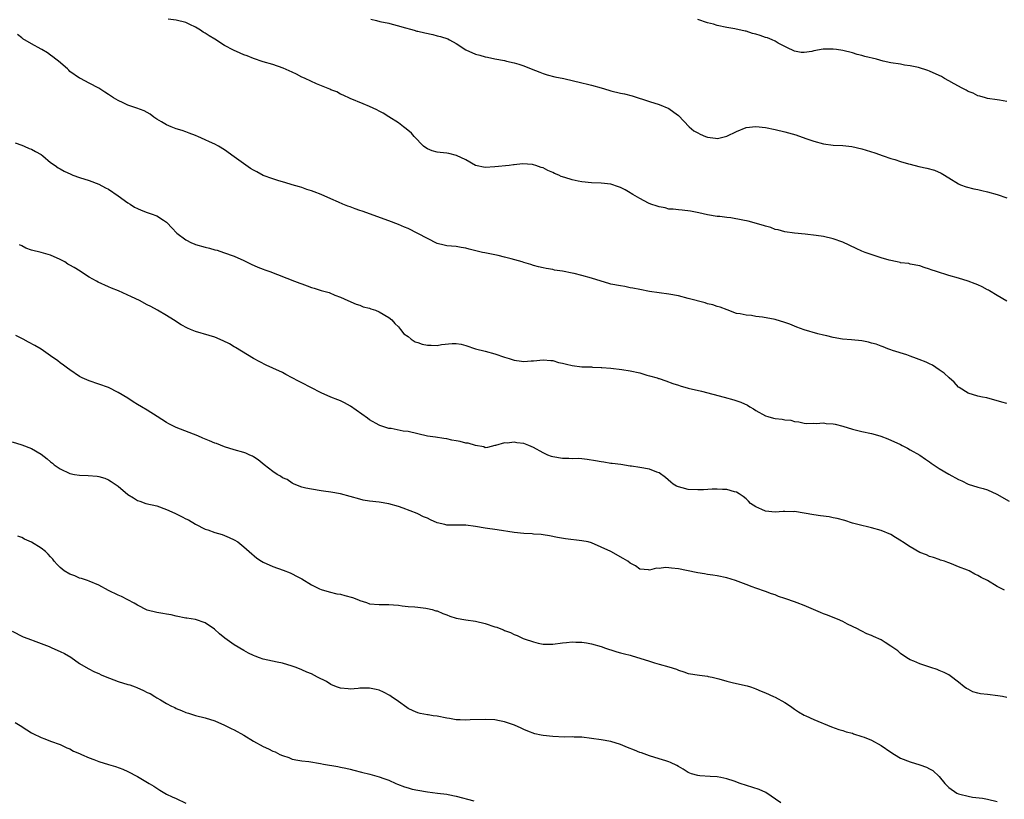
# Model space of a CAD drawing. Units: inches. Extents: x 2619000 to 2622000, y 1509000 to 1512000.
# Drawn here: x 2621391 to 2621594, y 1511694 to 1511855 of the extents above; entities that cross this region are included whole.
import ezdxf

# ---------------------------------------------------------------- set-up
doc = ezdxf.new("R2010")
doc.units = ezdxf.units.IN
doc.header["$MEASUREMENT"] = 0
doc.layers.add('LD26191509_10ft', color=254, linetype='Continuous')

msp = doc.modelspace()

# ---------------------------------------------------------------- linework, layer by layer
at = {"layer": 'LD26191509_10ft'}
for points, elevation in [([(2621595, 1511796.89), (2621593, 1511798.04), (2621591.43, 1511799), (2621591.17, 1511799.18), (2621591, 1511799.24), (2621589.87, 1511799.87), (2621589, 1511800.25), (2621588.45, 1511800.45), (2621587, 1511801.03), (2621585, 1511801.63), (2621583, 1511802.18), (2621580.42, 1511803), (2621579.35, 1511803.35), (2621579, 1511803.52), (2621577.84, 1511803.84), (2621577, 1511804.17), (2621575, 1511804.58), (2621574.67, 1511804.67), (2621573, 1511804.85), (2621572.89, 1511804.89), (2621572.25, 1511805), (2621570.64, 1511805.36), (2621569, 1511805.89), (2621567.72, 1511806.28), (2621565.63, 1511807), (2621565, 1511807.26), (2621563.79, 1511807.79), (2621561, 1511809.12), (2621559, 1511809.83), (2621557, 1511810.28), (2621555.49, 1511810.51), (2621553.24, 1511810.76), (2621551, 1511810.98), (2621549, 1511811.24), (2621547.63, 1511811.63), (2621547, 1511811.74), (2621546.12, 1511812.12), (2621545, 1511812.4), (2621544.57, 1511812.57), (2621541.44, 1511813.44), (2621540.33, 1511813.67), (2621537.86, 1511814.14), (2621537, 1511814.2), (2621535.59, 1511814.41), (2621535, 1511814.42), (2621533, 1511814.79), (2621531.2, 1511815.2), (2621529.51, 1511815.51), (2621527.73, 1511815.73), (2621527, 1511815.77), (2621525.93, 1511815.93), (2621525, 1511815.97), (2621524.21, 1511816.21), (2621523, 1511816.41), (2621522.59, 1511816.59), (2621521.27, 1511817), (2621520.79, 1511817.21), (2621519, 1511818.15), (2621517.53, 1511819), (2621517.21, 1511819.21), (2621517, 1511819.31), (2621515.96, 1511819.96), (2621515, 1511820.43), (2621514.6, 1511820.6), (2621513, 1511821.1), (2621511, 1511821.3), (2621509, 1511821.38), (2621507, 1511821.58), (2621506.25, 1511821.75), (2621505, 1511821.99), (2621503.5, 1511822.5), (2621502.73, 1511822.73), (2621502.21, 1511823), (2621501.35, 1511823.35), (2621501, 1511823.53), (2621499.96, 1511823.96), (2621499, 1511824.5), (2621498.59, 1511824.59), (2621497.49, 1511825), (2621497, 1511825.16), (2621496.8, 1511825.2), (2621494.68, 1511825.32), (2621493, 1511825.14), (2621492.87, 1511825.13), (2621491.92, 1511825), (2621489, 1511824.7), (2621487, 1511824.55), (2621485, 1511824.98), (2621483, 1511826.16), (2621481.05, 1511827.05), (2621479.46, 1511827.46), (2621479, 1511827.54), (2621477.66, 1511827.66), (2621477, 1511827.77), (2621476.02, 1511828.02), (2621475, 1511828.43), (2621474.66, 1511828.66), (2621474.22, 1511829), (2621472.24, 1511831), (2621471.69, 1511831.69), (2621470.6, 1511832.6), (2621470.04, 1511833), (2621469, 1511833.85), (2621467, 1511835.1), (2621465.86, 1511835.86), (2621465, 1511836.27), (2621464.54, 1511836.54), (2621463, 1511837.23), (2621461.73, 1511837.73), (2621459, 1511838.87), (2621457.59, 1511839.59), (2621457, 1511839.79), (2621456.23, 1511840.23), (2621455, 1511840.67), (2621454.79, 1511840.79), (2621452.08, 1511841.92), (2621449.7, 1511843), (2621449.23, 1511843.23), (2621449, 1511843.32), (2621447.89, 1511843.89), (2621447, 1511844.3), (2621445.17, 1511845.17), (2621443, 1511845.92), (2621441, 1511846.49), (2621439, 1511847.16), (2621437.7, 1511847.7), (2621437, 1511847.94), (2621436.24, 1511848.24), (2621434.86, 1511848.86), (2621433, 1511849.88), (2621431, 1511851.16), (2621429.84, 1511851.84), (2621429, 1511852.41), (2621428.6, 1511852.6), (2621428, 1511853), (2621427, 1511853.61), (2621425.79, 1511854.21), (2621425, 1511854.58), (2621423, 1511855.12), (2621421.33, 1511855.33)], 8990), ([(2621463.32, 1511855.32), (2621464.44, 1511855), (2621465.19, 1511854.81), (2621467, 1511854.47), (2621467.74, 1511854.26), (2621469, 1511853.95), (2621469.69, 1511853.69), (2621472.29, 1511853), (2621472.84, 1511852.84), (2621473, 1511852.82), (2621474.45, 1511852.45), (2621476.12, 1511852.12), (2621477, 1511851.88), (2621477.74, 1511851.74), (2621479.23, 1511851.23), (2621479.62, 1511851), (2621481, 1511850.28), (2621482.97, 1511848.97), (2621485, 1511848.07), (2621485.87, 1511847.87), (2621487, 1511847.51), (2621487.46, 1511847.46), (2621489, 1511847.11), (2621491, 1511846.72), (2621491.38, 1511846.62), (2621493, 1511846.25), (2621493.97, 1511845.97), (2621495, 1511845.61), (2621496.48, 1511845), (2621498.29, 1511844.29), (2621499, 1511844.03), (2621499.78, 1511843.78), (2621501.38, 1511843.38), (2621503.28, 1511843), (2621507, 1511842.1), (2621508.16, 1511841.84), (2621509, 1511841.63), (2621511, 1511841.06), (2621512.56, 1511840.56), (2621513, 1511840.45), (2621515, 1511839.96), (2621515.82, 1511839.82), (2621517.44, 1511839.44), (2621521, 1511838.24), (2621523, 1511837.62), (2621525, 1511836.81), (2621526.06, 1511836.06), (2621527, 1511835.34), (2621529.24, 1511833), (2621530.2, 1511832.2), (2621531, 1511831.76), (2621531.51, 1511831.51), (2621532.61, 1511831), (2621533, 1511830.86), (2621534.67, 1511830.67), (2621535, 1511830.6), (2621535.37, 1511830.63), (2621537, 1511831.06), (2621539, 1511832.06), (2621541, 1511832.85), (2621543, 1511833.07), (2621545, 1511832.83), (2621547, 1511832.44), (2621549, 1511831.98), (2621549.78, 1511831.78), (2621551.32, 1511831.32), (2621553.4, 1511830.6), (2621555, 1511830.03), (2621557, 1511829.46), (2621559, 1511829.19), (2621561, 1511829.1), (2621562.91, 1511828.91), (2621565, 1511828.42), (2621567.63, 1511827.63), (2621569.41, 1511827), (2621571, 1511826.41), (2621571.8, 1511826.2), (2621573, 1511825.8), (2621574.66, 1511825.34), (2621575, 1511825.23), (2621576.77, 1511824.77), (2621578.43, 1511824.43), (2621580.02, 1511824.02), (2621581.42, 1511823.42), (2621582.07, 1511823), (2621582.66, 1511822.66), (2621583, 1511822.43), (2621585, 1511821.18), (2621585.39, 1511821), (2621586.57, 1511820.57), (2621588.15, 1511820.15), (2621589, 1511819.99), (2621589.79, 1511819.79), (2621591, 1511819.52), (2621593, 1511818.95), (2621595, 1511818.29)], 9000), ([(2621595, 1511838.26), (2621593.48, 1511838.52), (2621593, 1511838.62), (2621591, 1511838.9), (2621590.59, 1511839), (2621589.37, 1511839.37), (2621589, 1511839.43), (2621587.99, 1511839.99), (2621587, 1511840.32), (2621586.59, 1511840.59), (2621585.74, 1511841), (2621584.1, 1511841.9), (2621583, 1511842.54), (2621582.1, 1511843), (2621581.43, 1511843.43), (2621581, 1511843.65), (2621579, 1511844.56), (2621578.65, 1511844.65), (2621576.7, 1511845.3), (2621575, 1511845.65), (2621573.78, 1511845.78), (2621573, 1511845.96), (2621571, 1511846.28), (2621569.38, 1511846.62), (2621567.97, 1511847), (2621565.59, 1511847.59), (2621565, 1511847.78), (2621564.01, 1511848.01), (2621563, 1511848.32), (2621561, 1511848.8), (2621559.7, 1511849), (2621559, 1511849.09), (2621556.94, 1511849.06), (2621555, 1511848.71), (2621554.61, 1511848.61), (2621553, 1511848.37), (2621552.42, 1511848.42), (2621551, 1511848.68), (2621549.46, 1511849.46), (2621549, 1511849.67), (2621547.65, 1511850.35), (2621547, 1511850.72), (2621546.39, 1511851), (2621545.4, 1511851.4), (2621545, 1511851.51), (2621543.89, 1511851.89), (2621543, 1511852.18), (2621542.35, 1511852.35), (2621541, 1511852.79), (2621540.82, 1511852.82), (2621538.69, 1511853.31), (2621537, 1511853.59), (2621535, 1511854), (2621534.25, 1511854.25), (2621533, 1511854.55), (2621531, 1511855.24)], 9010), ([(2621595, 1511775.71), (2621593.97, 1511775.97), (2621590.83, 1511776.83), (2621589.94, 1511777), (2621589, 1511777.21), (2621587, 1511777.85), (2621585.1, 1511779), (2621585, 1511779.08), (2621584.08, 1511780.08), (2621583.03, 1511781), (2621582, 1511782), (2621581, 1511782.68), (2621579.6, 1511783.6), (2621579, 1511783.87), (2621578.26, 1511784.26), (2621576.82, 1511784.82), (2621576.27, 1511785), (2621575, 1511785.49), (2621574.25, 1511785.75), (2621571.3, 1511786.7), (2621571, 1511786.79), (2621570.38, 1511787), (2621569.41, 1511787.41), (2621569, 1511787.55), (2621567.95, 1511787.95), (2621567, 1511788.21), (2621566.37, 1511788.37), (2621565, 1511788.64), (2621562.86, 1511788.86), (2621560.99, 1511789.01), (2621559, 1511789.36), (2621557.71, 1511789.71), (2621557, 1511789.84), (2621555.86, 1511790.14), (2621553, 1511790.96), (2621551.53, 1511791.53), (2621551, 1511791.72), (2621550.09, 1511792.09), (2621549, 1511792.47), (2621547, 1511793.06), (2621544.41, 1511793.59), (2621543, 1511793.74), (2621542.11, 1511793.89), (2621541, 1511793.96), (2621539.77, 1511794.23), (2621539, 1511794.36), (2621537.06, 1511795.06), (2621535.61, 1511795.61), (2621535, 1511795.79), (2621534.1, 1511796.1), (2621533, 1511796.36), (2621532.53, 1511796.53), (2621529, 1511797.47), (2621527, 1511797.96), (2621525, 1511798.35), (2621521, 1511798.91), (2621519, 1511799.28), (2621517.58, 1511799.58), (2621517, 1511799.68), (2621515.89, 1511799.89), (2621515, 1511800.03), (2621513, 1511800.44), (2621512.55, 1511800.55), (2621511, 1511801), (2621509, 1511801.63), (2621507, 1511802.22), (2621505.37, 1511802.63), (2621505, 1511802.71), (2621503, 1511803.09), (2621501.34, 1511803.34), (2621501, 1511803.43), (2621499.63, 1511803.63), (2621499, 1511803.79), (2621498.01, 1511804.01), (2621497, 1511804.27), (2621496.46, 1511804.46), (2621495, 1511804.88), (2621494.64, 1511805), (2621492.34, 1511805.66), (2621491, 1511806.02), (2621489.66, 1511806.34), (2621486.89, 1511806.89), (2621486.43, 1511807), (2621483.68, 1511807.68), (2621483, 1511807.88), (2621482.01, 1511808.01), (2621481, 1511808.19), (2621479, 1511808.33), (2621478.48, 1511808.48), (2621477, 1511808.83), (2621475, 1511809.85), (2621473, 1511810.92), (2621471, 1511811.95), (2621470.24, 1511812.24), (2621469, 1511812.79), (2621467, 1511813.53), (2621461.5, 1511815.5), (2621461, 1511815.66), (2621460.02, 1511816.02), (2621459, 1511816.42), (2621458.56, 1511816.56), (2621457.49, 1511817), (2621456.6, 1511817.4), (2621455, 1511818.05), (2621453, 1511819), (2621451.53, 1511819.53), (2621451, 1511819.76), (2621450.04, 1511820.04), (2621449, 1511820.44), (2621448.55, 1511820.55), (2621447, 1511821), (2621445.5, 1511821.5), (2621444.22, 1511821.78), (2621443, 1511822.2), (2621441, 1511822.92), (2621439.66, 1511823.66), (2621439, 1511824.03), (2621438.4, 1511824.4), (2621435, 1511826.77), (2621433, 1511828.21), (2621431.72, 1511829), (2621431, 1511829.38), (2621429.87, 1511829.87), (2621429, 1511830.29), (2621427.48, 1511831), (2621427.13, 1511831.13), (2621427, 1511831.2), (2621425.68, 1511831.68), (2621425, 1511831.97), (2621424.24, 1511832.24), (2621423, 1511832.61), (2621421.94, 1511833), (2621421, 1511833.4), (2621419.96, 1511834.04), (2621419, 1511834.6), (2621418.38, 1511835), (2621417.59, 1511835.59), (2621417, 1511835.95), (2621416.33, 1511836.33), (2621414.86, 1511836.86), (2621413, 1511837.48), (2621412.04, 1511837.96), (2621411, 1511838.43), (2621409.98, 1511839), (2621409.39, 1511839.39), (2621409, 1511839.73), (2621408.19, 1511840.19), (2621407, 1511841), (2621405, 1511842.07), (2621403.2, 1511843), (2621403, 1511843.09), (2621401, 1511844.49), (2621400.75, 1511844.75), (2621400.47, 1511845), (2621398.59, 1511846.59), (2621398.05, 1511847), (2621397.48, 1511847.48), (2621397, 1511847.87), (2621396.32, 1511848.32), (2621395.15, 1511849), (2621395, 1511849.1), (2621393, 1511850.18), (2621391.25, 1511851.25), (2621391, 1511851.42), (2621390.13, 1511852.13)], 8980), ([(2621389.65, 1511829.65), (2621391, 1511829.21), (2621391.53, 1511829), (2621392.54, 1511828.54), (2621393, 1511828.37), (2621393.86, 1511827.86), (2621395, 1511827.24), (2621395.38, 1511827), (2621397, 1511825.64), (2621397.94, 1511825), (2621398.53, 1511824.53), (2621399, 1511824.29), (2621399.8, 1511823.8), (2621401.18, 1511823.18), (2621401.61, 1511823), (2621403, 1511822.49), (2621405, 1511821.86), (2621407, 1511821.13), (2621408.38, 1511820.38), (2621409, 1511820.08), (2621411, 1511818.72), (2621413, 1511817.28), (2621413.45, 1511817), (2621414.38, 1511816.38), (2621415, 1511816.08), (2621415.75, 1511815.75), (2621417, 1511815.28), (2621417.8, 1511815), (2621419, 1511814.53), (2621420.36, 1511813.64), (2621421, 1511813.26), (2621421.14, 1511813.14), (2621422.11, 1511812.11), (2621423.1, 1511811), (2621425, 1511809.57), (2621426.14, 1511809), (2621426.74, 1511808.74), (2621427, 1511808.64), (2621429, 1511808.06), (2621429.89, 1511807.89), (2621431, 1511807.55), (2621431.46, 1511807.46), (2621432.76, 1511807), (2621435, 1511806.23), (2621437, 1511805.33), (2621438.54, 1511804.54), (2621439.93, 1511803.93), (2621441, 1511803.5), (2621441.38, 1511803.38), (2621442.38, 1511803), (2621447.47, 1511801), (2621448.61, 1511800.61), (2621449, 1511800.45), (2621450.08, 1511800.08), (2621451, 1511799.7), (2621451.55, 1511799.55), (2621453, 1511799.07), (2621454.66, 1511798.66), (2621455.86, 1511798.14), (2621457, 1511797.71), (2621458.54, 1511797), (2621460.28, 1511796.28), (2621461, 1511796.05), (2621461.74, 1511795.74), (2621463, 1511795.43), (2621463.3, 1511795.3), (2621464.24, 1511795), (2621465, 1511794.67), (2621467, 1511793.48), (2621467.65, 1511793), (2621468.28, 1511792.28), (2621469, 1511791.59), (2621469.46, 1511791), (2621470.12, 1511790.12), (2621471, 1511789.54), (2621471.64, 1511789), (2621472.45, 1511788.45), (2621473, 1511788.31), (2621473.96, 1511787.96), (2621475, 1511787.74), (2621475.76, 1511787.76), (2621477, 1511787.72), (2621477.92, 1511787.92), (2621480.15, 1511788.15), (2621481, 1511788.13), (2621481.97, 1511787.97), (2621483, 1511787.69), (2621485, 1511787.04), (2621487, 1511786.54), (2621489, 1511785.99), (2621491, 1511785.27), (2621491.92, 1511785), (2621492.74, 1511784.74), (2621493, 1511784.63), (2621494.47, 1511784.47), (2621495, 1511784.36), (2621496.51, 1511784.51), (2621497, 1511784.52), (2621499, 1511784.76), (2621500.6, 1511784.6), (2621501, 1511784.6), (2621502.19, 1511784.19), (2621503, 1511784.07), (2621503.81, 1511783.81), (2621505, 1511783.56), (2621507, 1511783.31), (2621509, 1511783.26), (2621509.23, 1511783.23), (2621511, 1511783.16), (2621511.13, 1511783.13), (2621513.01, 1511782.99), (2621515.25, 1511782.75), (2621517, 1511782.46), (2621519, 1511782.01), (2621520.42, 1511781.58), (2621521, 1511781.45), (2621522.56, 1511781), (2621522.89, 1511780.89), (2621523, 1511780.84), (2621524.38, 1511780.38), (2621525.83, 1511779.83), (2621527, 1511779.46), (2621527.34, 1511779.34), (2621529, 1511778.89), (2621531.79, 1511778.21), (2621536.44, 1511777), (2621538.44, 1511776.44), (2621539.94, 1511775.94), (2621541.31, 1511775.31), (2621541.77, 1511775), (2621542.55, 1511774.55), (2621543, 1511774.27), (2621545, 1511773.15), (2621545.48, 1511773), (2621546.68, 1511772.68), (2621547, 1511772.6), (2621548.45, 1511772.45), (2621549, 1511772.32), (2621550.25, 1511772.25), (2621551, 1511771.96), (2621551.92, 1511771.92), (2621553, 1511771.61), (2621553.56, 1511771.56), (2621555, 1511771.62), (2621555.52, 1511771.52), (2621557, 1511771.67), (2621557.55, 1511771.55), (2621559, 1511771.49), (2621559.41, 1511771.41), (2621561.01, 1511771.01), (2621563, 1511770.38), (2621563.84, 1511770.16), (2621565, 1511769.89), (2621567, 1511769.47), (2621568.66, 1511769), (2621568.92, 1511768.92), (2621570.35, 1511768.35), (2621573, 1511767.17), (2621573.34, 1511767), (2621574.41, 1511766.41), (2621575, 1511766.12), (2621577, 1511765), (2621578.14, 1511764.14), (2621579, 1511763.61), (2621579.34, 1511763.34), (2621581, 1511762.24), (2621583, 1511761.03), (2621585, 1511759.94), (2621585.66, 1511759.66), (2621587, 1511758.98), (2621589, 1511758.35), (2621590.11, 1511758.11), (2621591, 1511757.8), (2621592.92, 1511756.92), (2621595.45, 1511755.45)], 8970), ([(2621594.54, 1511737), (2621593, 1511737.8), (2621591, 1511739), (2621589.65, 1511739.65), (2621589, 1511740.05), (2621588.34, 1511740.34), (2621587.21, 1511741), (2621586.83, 1511741.17), (2621585, 1511741.85), (2621583.5, 1511742.5), (2621583, 1511742.67), (2621582.77, 1511742.77), (2621582.08, 1511743), (2621581.25, 1511743.25), (2621581, 1511743.36), (2621579.82, 1511743.82), (2621579, 1511744.01), (2621578.36, 1511744.36), (2621577, 1511744.8), (2621575, 1511745.97), (2621573.42, 1511747), (2621573.18, 1511747.18), (2621571.96, 1511747.96), (2621571, 1511748.52), (2621569, 1511749.38), (2621567, 1511749.94), (2621566.15, 1511750.15), (2621565, 1511750.41), (2621563, 1511750.92), (2621561.42, 1511751.42), (2621559.86, 1511751.86), (2621559, 1511752.03), (2621558.18, 1511752.18), (2621556.42, 1511752.42), (2621555, 1511752.6), (2621551, 1511753.29), (2621550.73, 1511753.27), (2621549, 1511753.34), (2621548.7, 1511753.3), (2621547, 1511753.2), (2621545, 1511753.4), (2621544.27, 1511753.73), (2621543, 1511754.26), (2621541.94, 1511755), (2621541.48, 1511755.48), (2621541, 1511755.91), (2621540.4, 1511756.4), (2621539.54, 1511757), (2621539, 1511757.34), (2621538.59, 1511757.41), (2621537, 1511757.86), (2621536.13, 1511757.87), (2621535, 1511757.96), (2621533.96, 1511757.96), (2621532.17, 1511757.83), (2621531, 1511757.78), (2621529, 1511757.85), (2621527.78, 1511758.22), (2621527, 1511758.4), (2621526.56, 1511758.56), (2621525.92, 1511759), (2621525.41, 1511759.41), (2621524.33, 1511760.33), (2621523, 1511761.29), (2621522.55, 1511761.45), (2621521, 1511762.07), (2621519, 1511762.44), (2621517.29, 1511762.7), (2621517, 1511762.73), (2621515.04, 1511763.04), (2621513.27, 1511763.27), (2621513, 1511763.29), (2621511.52, 1511763.52), (2621511, 1511763.57), (2621509.83, 1511763.83), (2621508.12, 1511764.12), (2621507, 1511764.24), (2621506.28, 1511764.28), (2621505, 1511764.25), (2621504.28, 1511764.28), (2621503, 1511764.27), (2621501, 1511764.62), (2621500.7, 1511764.7), (2621499.97, 1511765), (2621499, 1511765.47), (2621497, 1511766.59), (2621496.01, 1511767), (2621495, 1511767.37), (2621493.54, 1511767.54), (2621493, 1511767.67), (2621491.5, 1511767.5), (2621491, 1511767.55), (2621489.08, 1511767), (2621489, 1511766.97), (2621487.43, 1511766.57), (2621487, 1511766.49), (2621486.69, 1511766.69), (2621485, 1511766.96), (2621483.45, 1511767.45), (2621483, 1511767.5), (2621481.8, 1511767.8), (2621481, 1511767.98), (2621480.1, 1511768.1), (2621479, 1511768.37), (2621478.42, 1511768.42), (2621476.69, 1511768.69), (2621475, 1511768.93), (2621473, 1511769.41), (2621471, 1511769.86), (2621469.98, 1511769.98), (2621467.52, 1511770.48), (2621467, 1511770.52), (2621465.14, 1511771.14), (2621465, 1511771.2), (2621463, 1511772.31), (2621462.62, 1511772.62), (2621461.45, 1511773.45), (2621459.11, 1511775.11), (2621457.84, 1511775.84), (2621457, 1511776.23), (2621456.46, 1511776.46), (2621455.04, 1511777), (2621453, 1511777.89), (2621450.9, 1511779), (2621449, 1511779.97), (2621448.29, 1511780.29), (2621447, 1511780.99), (2621445.67, 1511781.67), (2621445, 1511782.09), (2621443, 1511783.04), (2621441.64, 1511783.64), (2621440.3, 1511784.3), (2621439, 1511785.02), (2621435.29, 1511787.29), (2621435, 1511787.44), (2621434.03, 1511788.03), (2621432.7, 1511788.7), (2621431, 1511789.42), (2621429.8, 1511789.8), (2621427, 1511790.58), (2621425.97, 1511791), (2621425.3, 1511791.3), (2621424.01, 1511792.01), (2621422.47, 1511793), (2621421, 1511793.9), (2621419.15, 1511795), (2621417.76, 1511795.76), (2621417, 1511796.13), (2621415.39, 1511797), (2621413.77, 1511797.77), (2621411.04, 1511799), (2621409.61, 1511799.61), (2621409, 1511799.85), (2621406.81, 1511800.81), (2621406.47, 1511801), (2621405, 1511801.88), (2621403.21, 1511803), (2621403.09, 1511803.09), (2621401.85, 1511803.85), (2621401, 1511804.35), (2621400.57, 1511804.57), (2621399.9, 1511805), (2621399, 1511805.5), (2621397, 1511806.39), (2621395, 1511806.94), (2621393, 1511807.43), (2621391.86, 1511807.86), (2621391, 1511808.33), (2621390.54, 1511808.54)], 8960), ([(2621595, 1511714.81), (2621594.11, 1511715), (2621593.16, 1511715.16), (2621591, 1511715.39), (2621589.57, 1511715.57), (2621589, 1511715.71), (2621587.94, 1511715.94), (2621587, 1511716.48), (2621586.62, 1511716.62), (2621586.17, 1511717), (2621585, 1511717.94), (2621583.28, 1511719.28), (2621583, 1511719.46), (2621581.99, 1511719.99), (2621581, 1511720.41), (2621580.56, 1511720.56), (2621579.23, 1511721), (2621578.86, 1511721.14), (2621577, 1511721.75), (2621575.7, 1511722.3), (2621575, 1511722.58), (2621574.25, 1511723), (2621573, 1511723.88), (2621572.42, 1511724.42), (2621571, 1511725.43), (2621569.83, 1511726.17), (2621569, 1511726.72), (2621567.4, 1511727.4), (2621567, 1511727.63), (2621565.98, 1511727.98), (2621565, 1511728.52), (2621564.67, 1511728.67), (2621564.06, 1511729), (2621562.01, 1511730), (2621561, 1511730.51), (2621559.92, 1511731), (2621559, 1511731.36), (2621557.85, 1511731.85), (2621557, 1511732.15), (2621556.41, 1511732.41), (2621554.99, 1511732.99), (2621553, 1511733.85), (2621551.59, 1511734.41), (2621551, 1511734.63), (2621549.21, 1511735.21), (2621549, 1511735.3), (2621547.73, 1511735.73), (2621547, 1511736.02), (2621546.28, 1511736.28), (2621545, 1511736.77), (2621543, 1511737.44), (2621542.29, 1511737.71), (2621541, 1511738.17), (2621538.84, 1511739), (2621537, 1511739.56), (2621535, 1511740), (2621534.14, 1511740.14), (2621533, 1511740.29), (2621532.41, 1511740.41), (2621531, 1511740.59), (2621530.69, 1511740.69), (2621527, 1511741.44), (2621525.55, 1511741.55), (2621525, 1511741.65), (2621524.28, 1511741.72), (2621523, 1511741.51), (2621522.44, 1511741.56), (2621521, 1511741.16), (2621520.79, 1511741.21), (2621519, 1511741.4), (2621518.07, 1511742.07), (2621517, 1511742.64), (2621516.52, 1511743), (2621515.57, 1511743.57), (2621513, 1511745), (2621511, 1511745.95), (2621509, 1511746.81), (2621508.3, 1511747), (2621507, 1511747.26), (2621503.62, 1511747.62), (2621501.93, 1511747.93), (2621500.3, 1511748.3), (2621499, 1511748.48), (2621498.57, 1511748.57), (2621497, 1511748.61), (2621496.67, 1511748.67), (2621495, 1511748.73), (2621493, 1511748.97), (2621489.49, 1511749.49), (2621487, 1511749.87), (2621485, 1511750.21), (2621483, 1511750.48), (2621481.53, 1511750.47), (2621481, 1511750.49), (2621479, 1511750.5), (2621478.59, 1511750.59), (2621477, 1511751), (2621475.62, 1511751.62), (2621475, 1511751.92), (2621474.22, 1511752.22), (2621473, 1511752.84), (2621472.87, 1511752.87), (2621470, 1511753.99), (2621469, 1511754.33), (2621467, 1511754.92), (2621465, 1511755.22), (2621463, 1511755.43), (2621461.69, 1511755.68), (2621461, 1511755.84), (2621459, 1511756.43), (2621457, 1511756.94), (2621455, 1511757.3), (2621453.51, 1511757.51), (2621453, 1511757.62), (2621451, 1511757.94), (2621449.85, 1511758.15), (2621449, 1511758.37), (2621447.4, 1511759), (2621447.13, 1511759.13), (2621447, 1511759.16), (2621445.95, 1511759.95), (2621445, 1511760.31), (2621444.6, 1511760.6), (2621443.9, 1511761), (2621443, 1511761.6), (2621441.18, 1511763), (2621439.99, 1511763.99), (2621439, 1511764.64), (2621438.77, 1511764.77), (2621438.22, 1511765), (2621437.39, 1511765.39), (2621437, 1511765.55), (2621435, 1511766.12), (2621433, 1511766.72), (2621431.37, 1511767.37), (2621431, 1511767.47), (2621429.92, 1511767.92), (2621428.48, 1511768.48), (2621427.49, 1511769), (2621423, 1511770.74), (2621421.49, 1511771.49), (2621421, 1511771.78), (2621419.02, 1511773), (2621417, 1511774.31), (2621415.81, 1511775), (2621415, 1511775.51), (2621414.06, 1511776.06), (2621413, 1511776.76), (2621411, 1511777.95), (2621409, 1511779), (2621407, 1511779.71), (2621405, 1511780.37), (2621403.54, 1511781), (2621403, 1511781.3), (2621401, 1511782.64), (2621400.49, 1511783), (2621399.65, 1511783.65), (2621399, 1511784.11), (2621398.51, 1511784.51), (2621397, 1511785.56), (2621395, 1511786.93), (2621393.71, 1511787.71), (2621392.41, 1511788.41), (2621391.29, 1511789), (2621389.76, 1511789.76)], 8950), ([(2621389, 1511767.77), (2621391, 1511767.12), (2621393, 1511766.34), (2621395, 1511765.18), (2621396.25, 1511764.25), (2621397, 1511763.61), (2621397.35, 1511763.35), (2621397.75, 1511763), (2621399, 1511762.14), (2621401, 1511761.2), (2621401.94, 1511761), (2621403, 1511760.83), (2621404.78, 1511760.78), (2621406.63, 1511760.63), (2621407, 1511760.57), (2621408.21, 1511760.21), (2621409, 1511759.86), (2621409.56, 1511759.56), (2621411, 1511758.54), (2621413, 1511756.84), (2621414.15, 1511756.15), (2621415, 1511755.6), (2621415.43, 1511755.43), (2621416.72, 1511755), (2621419, 1511754.47), (2621421, 1511753.75), (2621422.71, 1511753), (2621424.24, 1511752.24), (2621425, 1511751.82), (2621425.57, 1511751.57), (2621427, 1511750.69), (2621429, 1511749.68), (2621429.53, 1511749.53), (2621431, 1511748.94), (2621432.52, 1511748.52), (2621433.94, 1511747.94), (2621435, 1511747.46), (2621435.75, 1511747), (2621437, 1511746.03), (2621438.11, 1511745), (2621439.66, 1511743.66), (2621440.65, 1511743), (2621441, 1511742.81), (2621443, 1511741.94), (2621445.15, 1511741.15), (2621446.58, 1511740.58), (2621447, 1511740.4), (2621447.93, 1511739.93), (2621449, 1511739.34), (2621451, 1511738.12), (2621452.69, 1511737.31), (2621453, 1511737.14), (2621454.64, 1511736.64), (2621456.29, 1511736.29), (2621457, 1511736.16), (2621457.94, 1511735.94), (2621459.49, 1511735.49), (2621460.77, 1511735), (2621461, 1511734.9), (2621462.43, 1511734.43), (2621463, 1511734.2), (2621465, 1511734.03), (2621465.94, 1511734.06), (2621467, 1511734.06), (2621468.01, 1511733.99), (2621469, 1511733.89), (2621469.77, 1511733.77), (2621471, 1511733.65), (2621472.44, 1511733.56), (2621473, 1511733.48), (2621474.7, 1511733.3), (2621475, 1511733.25), (2621475.98, 1511733), (2621476.77, 1511732.77), (2621477, 1511732.73), (2621478.19, 1511732.19), (2621479, 1511731.93), (2621479.66, 1511731.66), (2621481, 1511731.24), (2621483, 1511730.89), (2621485, 1511730.62), (2621487, 1511730.12), (2621489, 1511729.45), (2621489.37, 1511729.37), (2621490.23, 1511729), (2621490.79, 1511728.79), (2621491, 1511728.69), (2621492.25, 1511728.25), (2621493, 1511727.82), (2621493.62, 1511727.62), (2621494.85, 1511727), (2621495.08, 1511726.91), (2621497, 1511726.29), (2621497.96, 1511726.04), (2621499, 1511725.8), (2621500.19, 1511725.81), (2621501, 1511725.81), (2621503, 1511726.11), (2621503.83, 1511726.17), (2621505, 1511726.31), (2621505.75, 1511726.25), (2621507, 1511726.25), (2621507.93, 1511726.08), (2621509, 1511725.91), (2621511, 1511725.33), (2621511.92, 1511725), (2621512.7, 1511724.7), (2621513, 1511724.63), (2621514.24, 1511724.24), (2621515, 1511724.05), (2621515.82, 1511723.82), (2621517, 1511723.53), (2621517.4, 1511723.4), (2621519, 1511722.95), (2621521, 1511722.3), (2621522, 1511722), (2621523, 1511721.71), (2621525, 1511721.17), (2621526.62, 1511720.62), (2621527, 1511720.47), (2621528.12, 1511720.12), (2621529, 1511719.79), (2621531.38, 1511719.38), (2621533, 1511719.21), (2621533.16, 1511719.16), (2621533.97, 1511719), (2621534.78, 1511718.78), (2621535.34, 1511718.66), (2621537, 1511718.15), (2621538.09, 1511717.91), (2621539, 1511717.68), (2621541.2, 1511717.2), (2621541.88, 1511717), (2621542.7, 1511716.7), (2621543, 1511716.61), (2621544.13, 1511716.13), (2621545, 1511715.78), (2621546.68, 1511715), (2621547, 1511714.83), (2621549, 1511713.72), (2621550.18, 1511713), (2621551, 1511712.39), (2621551.83, 1511711.83), (2621553, 1511711.16), (2621553.36, 1511711), (2621555, 1511710.21), (2621558.7, 1511708.7), (2621560.17, 1511708.17), (2621561, 1511707.96), (2621561.7, 1511707.7), (2621563, 1511707.39), (2621563.26, 1511707.26), (2621565, 1511706.74), (2621565.42, 1511706.58), (2621567, 1511705.92), (2621569, 1511704.87), (2621571, 1511703.46), (2621571.72, 1511703), (2621573, 1511702.25), (2621575, 1511701.48), (2621577, 1511700.86), (2621578.34, 1511700.34), (2621579, 1511700.01), (2621579.64, 1511699.64), (2621581, 1511698.4), (2621582.16, 1511697), (2621583, 1511696.14), (2621584.61, 1511695), (2621585, 1511694.81), (2621585.27, 1511694.73), (2621587, 1511694.32), (2621587.85, 1511694.15), (2621589.93, 1511693.93), (2621591, 1511693.75), (2621593, 1511693.21)], 8940), ([(2621548.22, 1511693), (2621545.12, 1511695.12), (2621543.74, 1511695.74), (2621539.8, 1511697), (2621538.55, 1511697.45), (2621537, 1511697.93), (2621535.8, 1511698.2), (2621535, 1511698.35), (2621533.59, 1511698.41), (2621531.44, 1511698.56), (2621531, 1511698.61), (2621529.67, 1511699), (2621529, 1511699.26), (2621527.94, 1511699.94), (2621527, 1511700.46), (2621526.67, 1511700.67), (2621525.34, 1511701.34), (2621525, 1511701.46), (2621524.35, 1511701.65), (2621523, 1511702.09), (2621521, 1511702.67), (2621519.31, 1511703.31), (2621519, 1511703.41), (2621517.87, 1511703.87), (2621516.42, 1511704.42), (2621515, 1511705.03), (2621513, 1511705.67), (2621511, 1511706.02), (2621509, 1511706.3), (2621507, 1511706.54), (2621505.42, 1511706.58), (2621505, 1511706.62), (2621503.4, 1511706.6), (2621501, 1511706.7), (2621499, 1511706.92), (2621498.56, 1511707), (2621497.27, 1511707.27), (2621495.8, 1511707.8), (2621495, 1511708.16), (2621494.44, 1511708.44), (2621493.05, 1511709.05), (2621491, 1511709.74), (2621489.95, 1511709.95), (2621489, 1511710.13), (2621487, 1511710.26), (2621483.85, 1511710.15), (2621483, 1511710.09), (2621481.81, 1511710.19), (2621481, 1511710.17), (2621479.56, 1511710.44), (2621479, 1511710.5), (2621477, 1511710.89), (2621476.18, 1511711), (2621475.17, 1511711.17), (2621475, 1511711.18), (2621473.5, 1511711.5), (2621473, 1511711.58), (2621472.04, 1511712.04), (2621471, 1511712.5), (2621470.72, 1511712.72), (2621469, 1511713.98), (2621467.5, 1511715), (2621467.22, 1511715.22), (2621465.92, 1511715.92), (2621465, 1511716.32), (2621464.43, 1511716.43), (2621463, 1511716.75), (2621462.74, 1511716.74), (2621461, 1511716.7), (2621460.68, 1511716.68), (2621459, 1511716.49), (2621458.59, 1511716.59), (2621457, 1511716.69), (2621456.79, 1511716.79), (2621456.18, 1511717), (2621455, 1511717.51), (2621454.09, 1511718.09), (2621452.25, 1511719), (2621451, 1511719.67), (2621450.05, 1511720.05), (2621449, 1511720.54), (2621447.84, 1511721), (2621447, 1511721.29), (2621445, 1511721.89), (2621443.91, 1511722.09), (2621441, 1511722.72), (2621440.22, 1511723), (2621439.34, 1511723.34), (2621439, 1511723.48), (2621437.99, 1511723.99), (2621437, 1511724.53), (2621435, 1511725.68), (2621433.06, 1511727.06), (2621431.97, 1511727.97), (2621430.92, 1511728.92), (2621429, 1511730.24), (2621427, 1511730.95), (2621425.19, 1511731.19), (2621425, 1511731.24), (2621423, 1511731.61), (2621421.93, 1511731.93), (2621421, 1511732.02), (2621420.22, 1511732.22), (2621419, 1511732.36), (2621417, 1511732.91), (2621415, 1511733.93), (2621414.32, 1511734.32), (2621412.96, 1511735), (2621411.68, 1511735.68), (2621411, 1511735.96), (2621408.97, 1511736.97), (2621407, 1511738.07), (2621405, 1511738.89), (2621404.64, 1511739), (2621403.42, 1511739.42), (2621403, 1511739.53), (2621401.99, 1511739.99), (2621401, 1511740.3), (2621399.82, 1511741), (2621399, 1511741.69), (2621398.37, 1511742.37), (2621397.76, 1511743), (2621397.45, 1511743.45), (2621397, 1511743.9), (2621396.47, 1511744.47), (2621395.92, 1511745), (2621395, 1511745.69), (2621393, 1511746.99), (2621391.58, 1511747.58), (2621391, 1511747.9), (2621390.18, 1511748.18)], 8930), ([(2621389, 1511728.54), (2621391.32, 1511727.32), (2621393, 1511726.72), (2621393.4, 1511726.6), (2621395, 1511725.96), (2621396.68, 1511725.32), (2621397.11, 1511725.11), (2621398.51, 1511724.51), (2621399, 1511724.32), (2621399.88, 1511723.88), (2621401.15, 1511723.15), (2621403, 1511721.82), (2621404.78, 1511720.78), (2621406.1, 1511720.1), (2621407, 1511719.78), (2621407.47, 1511719.47), (2621409, 1511718.87), (2621409.19, 1511718.81), (2621411, 1511718.07), (2621413, 1511717.48), (2621413.39, 1511717.39), (2621414.51, 1511717), (2621414.86, 1511716.86), (2621416.25, 1511716.25), (2621417, 1511715.84), (2621417.59, 1511715.59), (2621418.56, 1511715), (2621419, 1511714.71), (2621419.73, 1511714.27), (2621421, 1511713.54), (2621422.04, 1511713), (2621422.69, 1511712.69), (2621423, 1511712.53), (2621424.09, 1511712.09), (2621425, 1511711.68), (2621425.51, 1511711.51), (2621427, 1511711.07), (2621429, 1511710.57), (2621431, 1511709.93), (2621433, 1511709.06), (2621434.36, 1511708.37), (2621435, 1511708.08), (2621437, 1511706.95), (2621439, 1511705.77), (2621441, 1511704.64), (2621442.13, 1511704.13), (2621443, 1511703.68), (2621443.51, 1511703.51), (2621444.45, 1511703), (2621445, 1511702.76), (2621446.35, 1511702.35), (2621447, 1511702.04), (2621448.2, 1511701.8), (2621449, 1511701.66), (2621450.49, 1511701.51), (2621452.87, 1511701.13), (2621453.47, 1511701), (2621456.47, 1511700.47), (2621457, 1511700.35), (2621458.15, 1511700.15), (2621459, 1511699.92), (2621459.76, 1511699.76), (2621461.34, 1511699.34), (2621463.08, 1511698.92), (2621465, 1511698.34), (2621466, 1511698), (2621467, 1511697.63), (2621468.46, 1511697), (2621468.83, 1511696.83), (2621470.26, 1511696.26), (2621471, 1511696.04), (2621471.83, 1511695.83), (2621473, 1511695.59), (2621475, 1511695.27), (2621477.12, 1511695), (2621479, 1511694.73), (2621479.33, 1511694.67), (2621481, 1511694.32), (2621484.63, 1511693.37)], 8920), ([(2621389.63, 1511709.63), (2621390.71, 1511709), (2621392.07, 1511708.07), (2621393, 1511707.48), (2621393.31, 1511707.31), (2621395, 1511706.49), (2621395.78, 1511706.22), (2621397, 1511705.77), (2621399, 1511705.07), (2621400.37, 1511704.37), (2621401, 1511704.15), (2621401.7, 1511703.7), (2621403, 1511703.17), (2621403.36, 1511703), (2621405, 1511702.29), (2621405.96, 1511701.96), (2621407, 1511701.54), (2621409, 1511700.88), (2621410.46, 1511700.46), (2621411.92, 1511699.92), (2621413, 1511699.47), (2621415, 1511698.42), (2621417.41, 1511697), (2621418.39, 1511696.39), (2621419, 1511695.98), (2621419.6, 1511695.6), (2621421, 1511694.79), (2621422.18, 1511694.18), (2621423, 1511693.83), (2621425, 1511692.89)], 8910)]:
    msp.add_lwpolyline(points, dxfattribs=dict(at, elevation=elevation))

doc.saveas('drawing.dxf')
